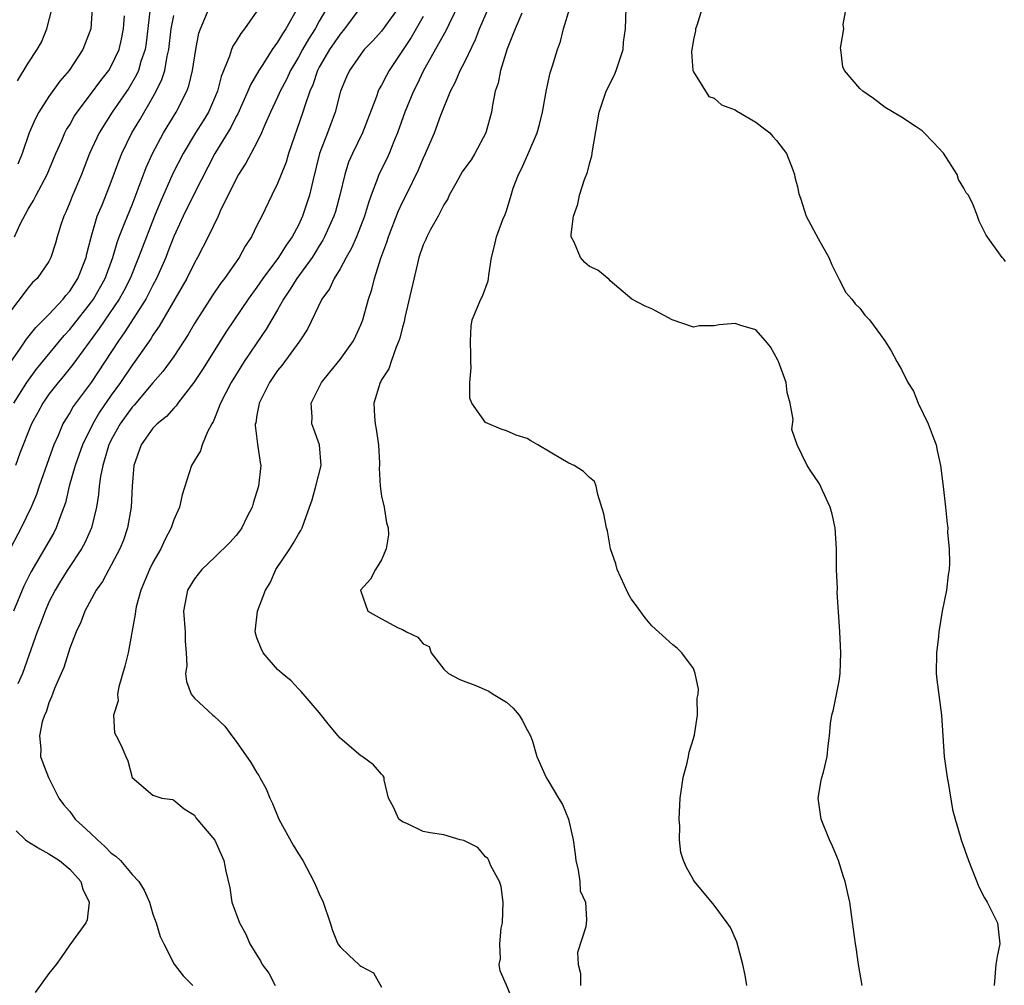
# Model space of a CAD drawing. Units: inches. Extents: x 2628000 to 2631000, y 1443000 to 1446000.
# Drawn here: x 2628750 to 2628845, y 1444395 to 1444488 of the extents above; entities that cross this region are included whole.
import ezdxf

# ---------------------------------------------------------------- set-up
doc = ezdxf.new("R2010")
doc.units = ezdxf.units.IN
doc.header["$MEASUREMENT"] = 0
doc.layers.add('LD26281443_2ft', color=237, linetype='Continuous')

msp = doc.modelspace()

# ---------------------------------------------------------------- linework, layer by layer
at = {"layer": 'LD26281443_2ft'}
for points, elevation in [([(2628776.912, 1444489), (2628775.798, 1444487), (2628775.466, 1444486.534), (2628775, 1444485.72), (2628774.472, 1444485), (2628773.585, 1444483.585), (2628773.198, 1444483), (2628772.383, 1444481.617), (2628772.143, 1444481), (2628771.157, 1444478.843), (2628771, 1444478.572), (2628770.483, 1444477.517), (2628768.947, 1444475), (2628768.295, 1444473.705), (2628767, 1444471.199), (2628765.905, 1444469), (2628765, 1444467.019), (2628764.449, 1444465.551), (2628764.228, 1444465), (2628763.346, 1444463), (2628763, 1444462.357), (2628762.554, 1444461.446), (2628762.308, 1444461), (2628760.242, 1444457.758), (2628759.689, 1444457), (2628757.069, 1444453), (2628755.331, 1444450.669), (2628755, 1444450.078), (2628754.578, 1444449.422), (2628754.339, 1444449), (2628753.877, 1444447.877), (2628753.479, 1444447), (2628753.346, 1444446.654), (2628753, 1444445.638), (2628752.056, 1444443), (2628751.793, 1444442.207), (2628751.304, 1444441), (2628750.338, 1444439), (2628749, 1444436.51)], 9788), ([(2628779.744, 1444489), (2628779, 1444487.726), (2628778.611, 1444487), (2628777.976, 1444486.024), (2628777.387, 1444485), (2628777, 1444484.281), (2628776.249, 1444483), (2628775.859, 1444482.141), (2628775.252, 1444481), (2628775, 1444480.42), (2628774.31, 1444479), (2628773.756, 1444477.757), (2628773.45, 1444477), (2628773, 1444476.06), (2628771.93, 1444474.07), (2628771.241, 1444473), (2628771, 1444472.58), (2628769.471, 1444469.471), (2628769.266, 1444469), (2628768.327, 1444467), (2628767.302, 1444465), (2628767, 1444464.489), (2628766.267, 1444463), (2628763.607, 1444458.393), (2628763, 1444457.532), (2628762.8, 1444457.2), (2628761.258, 1444455), (2628761, 1444454.663), (2628759.89, 1444453), (2628759, 1444451.755), (2628757.876, 1444450.124), (2628757.209, 1444449), (2628756.23, 1444447), (2628755.537, 1444445), (2628754.959, 1444443), (2628754.581, 1444441.419), (2628754.437, 1444441), (2628754.065, 1444440.065), (2628753.706, 1444439), (2628753.465, 1444438.535), (2628751.252, 1444434.748), (2628750.591, 1444433.409), (2628749.596, 1444431)], 9786), ([(2628749.621, 1444451), (2628750.864, 1444453), (2628751.757, 1444454.242), (2628754.479, 1444457.522), (2628755, 1444458.08), (2628757, 1444460.615), (2628757.275, 1444461), (2628758.41, 1444463), (2628759.137, 1444465), (2628759.548, 1444466.451), (2628759.755, 1444467), (2628760.27, 1444468.269), (2628760.54, 1444469), (2628761, 1444470.083), (2628761.598, 1444471.598), (2628762.346, 1444473.654), (2628762.954, 1444475), (2628764.02, 1444477), (2628765.233, 1444479), (2628766.272, 1444481), (2628766.469, 1444481.531), (2628766.823, 1444483), (2628767.115, 1444485), (2628767.422, 1444486.578), (2628767.578, 1444487), (2628768.41, 1444489)], 9792), ([(2628749.99, 1444482.009), (2628751, 1444483.692), (2628751.874, 1444485), (2628752.278, 1444485.722), (2628752.802, 1444487), (2628753.306, 1444489)], 9802), ([(2628782.914, 1444489), (2628781.426, 1444487), (2628781, 1444486.499), (2628779.987, 1444485), (2628779, 1444483.313), (2628778.832, 1444483), (2628778.37, 1444481.63), (2628778.082, 1444481), (2628777.6, 1444479.599), (2628777.429, 1444479), (2628776.04, 1444475), (2628775.808, 1444474.192), (2628775.326, 1444473), (2628775, 1444472.127), (2628774.437, 1444471), (2628773.47, 1444469), (2628773, 1444468.074), (2628772.492, 1444467), (2628771.888, 1444466.112), (2628771.282, 1444465), (2628769.871, 1444463), (2628769.495, 1444462.505), (2628768.686, 1444461.314), (2628767, 1444458.663), (2628766.385, 1444457.615), (2628765, 1444455.499), (2628764.657, 1444455), (2628763.963, 1444454.036), (2628763, 1444452.943), (2628761.19, 1444450.81), (2628761, 1444450.614), (2628759.858, 1444449), (2628759, 1444447.463), (2628758.769, 1444447), (2628758.656, 1444446.656), (2628758.181, 1444445), (2628757.958, 1444443.958), (2628757.842, 1444443), (2628757.775, 1444442.225), (2628757.558, 1444441), (2628757.081, 1444439), (2628756.45, 1444437.55), (2628756.146, 1444437), (2628754.804, 1444435), (2628754.114, 1444433.886), (2628753.586, 1444433), (2628753, 1444431.846), (2628752.621, 1444431), (2628752.188, 1444429.812), (2628751.87, 1444429), (2628750.446, 1444425), (2628749.998, 1444423.998)], 9784), ([(2628757.153, 1444489), (2628757.017, 1444487), (2628756.25, 1444485), (2628754.932, 1444483), (2628754.044, 1444481.956), (2628753, 1444480.499), (2628752.04, 1444479), (2628751.672, 1444478.328), (2628751.104, 1444477), (2628750.412, 1444475), (2628750.012, 1444473.988)], 9800), ([(2628786.58, 1444489), (2628785, 1444486.778), (2628784.152, 1444485.848), (2628783.334, 1444485), (2628783, 1444484.572), (2628781.898, 1444483), (2628781.614, 1444482.386), (2628781.045, 1444481), (2628780.523, 1444479), (2628779.788, 1444477), (2628779.031, 1444475), (2628778.379, 1444472.379), (2628778.071, 1444471), (2628777.403, 1444469), (2628777, 1444468.131), (2628776.405, 1444467), (2628775.82, 1444466.18), (2628775.076, 1444465), (2628773.566, 1444463), (2628773, 1444462.156), (2628772.156, 1444461), (2628770.088, 1444457.912), (2628767.762, 1444454.238), (2628766.939, 1444453), (2628765.408, 1444451), (2628765.247, 1444450.753), (2628765, 1444450.527), (2628764.292, 1444449.708), (2628763.398, 1444449), (2628763, 1444448.59), (2628761.86, 1444447), (2628761.155, 1444445), (2628761.014, 1444443), (2628760.917, 1444441), (2628760.561, 1444439), (2628760.164, 1444437.836), (2628759.825, 1444437), (2628759, 1444435.409), (2628758.769, 1444435), (2628758.159, 1444433.841), (2628757.542, 1444433), (2628756.46, 1444431), (2628756.079, 1444429.921), (2628755.605, 1444429), (2628755, 1444427.441), (2628754.428, 1444425.572), (2628753.543, 1444423.543), (2628753.331, 1444423), (2628753.251, 1444422.749), (2628753, 1444422.174), (2628752.726, 1444421.274), (2628752.583, 1444421), (2628752.353, 1444420.353), (2628752.089, 1444419), (2628752.235, 1444417.765), (2628752.194, 1444417), (2628752.401, 1444416.401), (2628752.949, 1444415), (2628753.95, 1444413), (2628754.402, 1444412.402), (2628755, 1444411.73), (2628755.534, 1444411), (2628757, 1444409.644), (2628757.66, 1444409), (2628758.373, 1444408.372), (2628759, 1444407.715), (2628759.421, 1444407.421), (2628759.88, 1444407), (2628761, 1444405.661), (2628761.649, 1444405), (2628762.152, 1444404.152), (2628762.664, 1444403), (2628763, 1444401.851), (2628763.325, 1444401), (2628763.704, 1444399.704), (2628764.037, 1444399), (2628765.03, 1444397.03), (2628765.911, 1444395.911), (2628766.856, 1444395)], 9782), ([(2628792.477, 1444489.523), (2628791.488, 1444487.487), (2628791.189, 1444486.811), (2628789.036, 1444483), (2628788.385, 1444481.615), (2628788.063, 1444481), (2628787.22, 1444479), (2628786.527, 1444477), (2628786.174, 1444476.174), (2628785.713, 1444475), (2628785.494, 1444474.507), (2628784.739, 1444473), (2628784.613, 1444472.612), (2628783.988, 1444471), (2628783.725, 1444470.275), (2628783.366, 1444469), (2628782.583, 1444467), (2628782.099, 1444465.901), (2628781.578, 1444465), (2628781, 1444463.928), (2628780.439, 1444463), (2628779.99, 1444462.01), (2628779.248, 1444461), (2628777.876, 1444458.124), (2628777.131, 1444457), (2628775.389, 1444454.611), (2628775, 1444454.141), (2628774.224, 1444453), (2628773.212, 1444451), (2628773.195, 1444450.805), (2628773, 1444449.833), (2628772.885, 1444449.115), (2628772.851, 1444449), (2628772.838, 1444448.839), (2628773.053, 1444447.053), (2628773.306, 1444445.306), (2628773.371, 1444445), (2628773.156, 1444443), (2628772.635, 1444441.366), (2628772.539, 1444441), (2628772.047, 1444440.047), (2628771.54, 1444439), (2628771.325, 1444438.675), (2628771, 1444438.277), (2628770.4, 1444437.6), (2628769, 1444436.212), (2628767.711, 1444435), (2628767, 1444434.107), (2628766.341, 1444433), (2628765.955, 1444431), (2628766.11, 1444429), (2628766.106, 1444428.106), (2628766.203, 1444427), (2628766.254, 1444425.746), (2628766.136, 1444425), (2628766.231, 1444424.231), (2628766.665, 1444423), (2628767, 1444422.62), (2628768.766, 1444421), (2628768.905, 1444420.905), (2628769.923, 1444419.923), (2628770.582, 1444419), (2628771, 1444418.445), (2628772.433, 1444416.433), (2628773, 1444415.448), (2628773.187, 1444415.187), (2628773.28, 1444415), (2628773.906, 1444413.906), (2628774.253, 1444413), (2628774.49, 1444412.49), (2628775.102, 1444411), (2628776.494, 1444408.494), (2628777, 1444407.647), (2628777.419, 1444407), (2628778.496, 1444405), (2628778.638, 1444404.638), (2628779, 1444403.818), (2628779.388, 1444403), (2628780.047, 1444401), (2628780.27, 1444400.27), (2628780.79, 1444399), (2628781, 1444398.705), (2628781.888, 1444397.888), (2628782.794, 1444397), (2628782.915, 1444396.915), (2628783, 1444396.834), (2628784.213, 1444396.213), (2628785, 1444394.828)], 9778), ([(2628797.834, 1444393), (2628797, 1444395.013), (2628796.391, 1444396.391), (2628796.313, 1444397), (2628796.448, 1444397.552), (2628796.372, 1444399), (2628796.512, 1444400.512), (2628796.63, 1444401), (2628796.683, 1444403), (2628796.507, 1444404.507), (2628796.342, 1444405), (2628795.496, 1444406.504), (2628795.299, 1444407), (2628795.203, 1444407.203), (2628795, 1444407.376), (2628794.256, 1444408.256), (2628792.924, 1444408.924), (2628792.554, 1444409), (2628791, 1444409.485), (2628789.658, 1444409.658), (2628789, 1444409.815), (2628787.434, 1444410.567), (2628787, 1444410.726), (2628786.641, 1444411), (2628786.156, 1444412.156), (2628785.659, 1444413), (2628785.235, 1444414.765), (2628785.255, 1444415), (2628785.164, 1444415.164), (2628785, 1444415.324), (2628784.219, 1444416.219), (2628783.144, 1444417), (2628783, 1444417.068), (2628781, 1444418.776), (2628780.832, 1444419), (2628779.989, 1444419.989), (2628779, 1444421.236), (2628777.277, 1444423.277), (2628777, 1444423.531), (2628776.301, 1444424.301), (2628775.436, 1444425), (2628775, 1444425.39), (2628773.616, 1444427), (2628773.404, 1444427.404), (2628773, 1444428.424), (2628772.824, 1444429), (2628773.05, 1444431), (2628773.821, 1444433), (2628774.277, 1444433.722), (2628774.822, 1444435), (2628776.168, 1444437), (2628776.492, 1444437.508), (2628777, 1444438.396), (2628777.241, 1444438.759), (2628777.369, 1444439), (2628777.544, 1444439.544), (2628778.074, 1444441), (2628778.307, 1444441.693), (2628778.683, 1444443), (2628779.187, 1444445), (2628779.024, 1444447), (2628778.487, 1444448.487), (2628778.285, 1444449), (2628778.311, 1444449.689), (2628778.222, 1444451), (2628779, 1444452.543), (2628779.214, 1444453), (2628780.029, 1444453.97), (2628781, 1444455.185), (2628782.302, 1444457), (2628782.529, 1444457.471), (2628783, 1444458.52), (2628783.181, 1444459), (2628783.725, 1444461), (2628784.054, 1444461.946), (2628784.323, 1444463), (2628784.939, 1444464.939), (2628785.509, 1444466.491), (2628785.652, 1444467), (2628786.582, 1444469.418), (2628787, 1444470.315), (2628787.356, 1444471), (2628788.559, 1444473.441), (2628789, 1444474.527), (2628789.23, 1444475), (2628790.095, 1444477), (2628790.711, 1444478.711), (2628791.613, 1444481), (2628792.095, 1444481.905), (2628792.554, 1444483), (2628793, 1444483.828), (2628794.032, 1444485.968), (2628794.43, 1444487), (2628795.277, 1444489)], 9776), ([(2628820.127, 1444395), (2628819.971, 1444395.971), (2628819.752, 1444397), (2628819.284, 1444398.716), (2628819.179, 1444399.179), (2628818.555, 1444400.555), (2628818.255, 1444401), (2628817, 1444402.713), (2628815.106, 1444405), (2628815, 1444405.147), (2628814.341, 1444406.34), (2628814.054, 1444407), (2628813.793, 1444407.793), (2628813.648, 1444409), (2628813.679, 1444410.322), (2628813.615, 1444411), (2628813.716, 1444413), (2628813.861, 1444413.861), (2628814.011, 1444415), (2628814.394, 1444416.394), (2628814.529, 1444417), (2628814.582, 1444417.418), (2628815, 1444418.734), (2628815.096, 1444419.096), (2628815.386, 1444421), (2628815.363, 1444422.637), (2628815.443, 1444423), (2628815.478, 1444423.478), (2628815.167, 1444425), (2628815, 1444425.47), (2628813.895, 1444427), (2628813.428, 1444427.428), (2628813, 1444427.767), (2628811, 1444429.597), (2628810.367, 1444430.367), (2628809.519, 1444431.519), (2628809, 1444432.189), (2628808.702, 1444432.702), (2628807.667, 1444435), (2628807.539, 1444435.539), (2628807.033, 1444437), (2628806.729, 1444438.729), (2628806.635, 1444439), (2628806.37, 1444440.37), (2628805.794, 1444442.206), (2628805.64, 1444443), (2628805.468, 1444443.468), (2628805, 1444443.847), (2628804.436, 1444444.436), (2628803.512, 1444445), (2628803, 1444445.219), (2628802.414, 1444445.585), (2628800.043, 1444447), (2628799.37, 1444447.37), (2628799, 1444447.6), (2628797.933, 1444447.933), (2628797, 1444448.353), (2628796.486, 1444448.486), (2628795, 1444449.134), (2628793.675, 1444451), (2628793.485, 1444451.486), (2628793.481, 1444453), (2628793.6, 1444454.4), (2628793.569, 1444455), (2628793.576, 1444455.575), (2628793.536, 1444457), (2628793.605, 1444458.395), (2628793.705, 1444459), (2628794.544, 1444461), (2628794.709, 1444461.291), (2628795.25, 1444462.75), (2628795.284, 1444463), (2628795.3, 1444463.3), (2628795.57, 1444465), (2628795.869, 1444466.131), (2628796.051, 1444467), (2628796.675, 1444468.675), (2628796.87, 1444469.13), (2628797, 1444469.506), (2628797.448, 1444471), (2628797.669, 1444471.67), (2628798.164, 1444473), (2628798.452, 1444473.548), (2628799.075, 1444474.925), (2628799.97, 1444477), (2628800.197, 1444477.803), (2628800.489, 1444479), (2628800.858, 1444481.141), (2628801.214, 1444482.786), (2628801.437, 1444483.437), (2628801.926, 1444485), (2628802.219, 1444485.781), (2628802.489, 1444487), (2628803.091, 1444489)], 9772), ([(2628831.225, 1444395), (2628830.871, 1444397), (2628830.638, 1444398.638), (2628830.573, 1444399), (2628830.408, 1444400.409), (2628830.194, 1444401.807), (2628830.032, 1444403), (2628829.839, 1444403.839), (2628829.603, 1444405), (2628829.447, 1444405.447), (2628828.965, 1444407), (2628828.384, 1444408.383), (2628828.096, 1444409), (2628827.272, 1444411), (2628827.009, 1444413), (2628827.288, 1444414.712), (2628827.358, 1444415), (2628827.514, 1444415.514), (2628827.85, 1444417), (2628827.954, 1444418.046), (2628828.088, 1444419), (2628828.185, 1444420.184), (2628828.296, 1444421), (2628828.462, 1444421.538), (2628829, 1444424.246), (2628829.113, 1444425), (2628829.179, 1444427), (2628829.071, 1444429), (2628828.828, 1444432.828), (2628828.838, 1444433.162), (2628828.768, 1444435), (2628828.752, 1444437), (2628828.626, 1444439), (2628828.329, 1444440.329), (2628828.133, 1444441), (2628827.399, 1444442.6), (2628827.161, 1444443.161), (2628827, 1444443.434), (2628826.358, 1444444.358), (2628825.948, 1444445), (2628824.988, 1444447), (2628824.454, 1444448.454), (2628824.575, 1444449.425), (2628824.289, 1444451), (2628824.009, 1444452.009), (2628823.903, 1444453), (2628823.181, 1444455), (2628823.129, 1444455.129), (2628822.41, 1444456.41), (2628821.94, 1444457), (2628821, 1444458.054), (2628819.543, 1444458.457), (2628819, 1444458.649), (2628817.463, 1444458.537), (2628817, 1444458.427), (2628815.561, 1444458.439), (2628815, 1444458.322), (2628812.936, 1444459), (2628811, 1444460.079), (2628810.337, 1444460.337), (2628809.085, 1444461), (2628807, 1444462.771), (2628806.889, 1444462.889), (2628805.791, 1444463.791), (2628805, 1444464.143), (2628804.536, 1444464.535), (2628804.126, 1444465), (2628803.518, 1444466.482), (2628803.243, 1444467), (2628803.227, 1444467.227), (2628803.452, 1444469), (2628803.867, 1444470.133), (2628804.036, 1444471), (2628804.514, 1444472.514), (2628804.797, 1444473.203), (2628805, 1444474.03), (2628805.218, 1444474.782), (2628805.274, 1444475.274), (2628805.922, 1444479), (2628806.606, 1444481), (2628807.406, 1444482.594), (2628807.56, 1444483), (2628808.223, 1444485), (2628808.283, 1444485.717), (2628808.476, 1444487), (2628808.53, 1444489)], 9770), ([(2628815.825, 1444489), (2628815.318, 1444487.318), (2628815.207, 1444487), (2628815.187, 1444486.813), (2628815, 1444485.968), (2628814.798, 1444484.798), (2628814.948, 1444483), (2628815, 1444482.853), (2628816.493, 1444480.493), (2628817, 1444480.333), (2628817.693, 1444479.693), (2628819, 1444479.227), (2628819.126, 1444479.126), (2628821, 1444478.024), (2628821.576, 1444477.576), (2628822.355, 1444477), (2628822.64, 1444476.64), (2628823, 1444476.273), (2628823.943, 1444475), (2628824.568, 1444473.432), (2628824.712, 1444473), (2628824.741, 1444472.74), (2628825, 1444471.799), (2628825.138, 1444471.138), (2628825.297, 1444470.703), (2628825.825, 1444469), (2628827, 1444466.831), (2628828.022, 1444465), (2628828.3, 1444464.3), (2628829, 1444462.882), (2628829.654, 1444461.654), (2628830.232, 1444461), (2628830.566, 1444460.566), (2628831, 1444460.13), (2628831.47, 1444459.47), (2628831.92, 1444459), (2628833, 1444457.572), (2628833.412, 1444457), (2628834.021, 1444456.021), (2628834.57, 1444455), (2628835, 1444454.246), (2628835.619, 1444453), (2628836.151, 1444452.151), (2628836.629, 1444451), (2628837.58, 1444449), (2628837.975, 1444447.975), (2628838.33, 1444447), (2628838.457, 1444446.457), (2628838.747, 1444445), (2628839.01, 1444442.99), (2628839.246, 1444441), (2628839.397, 1444439.397), (2628839.458, 1444439), (2628839.45, 1444438.55), (2628839.593, 1444437), (2628839.633, 1444435.633), (2628839.59, 1444435), (2628839.513, 1444434.487), (2628839.337, 1444433), (2628838.921, 1444431), (2628838.588, 1444429), (2628838.554, 1444428.555), (2628838.376, 1444427), (2628838.358, 1444425), (2628838.403, 1444424.402), (2628838.873, 1444421), (2628839.11, 1444417), (2628839.391, 1444415), (2628839.501, 1444414.499), (2628839.92, 1444411.92), (2628840.17, 1444411), (2628840.652, 1444409.348), (2628840.738, 1444409), (2628841.445, 1444407), (2628842.464, 1444404.464), (2628843, 1444403.411), (2628843.241, 1444403), (2628843.502, 1444402.498), (2628844.231, 1444401), (2628844.46, 1444399), (2628844.21, 1444397.79), (2628844.089, 1444397), (2628843.937, 1444395)], 9768), ([(2628845, 1444464.616), (2628844.844, 1444464.844), (2628844.681, 1444465), (2628843.151, 1444467.151), (2628842.494, 1444468.494), (2628842.337, 1444469), (2628841.915, 1444470.085), (2628841.453, 1444471), (2628841.244, 1444471.244), (2628841, 1444471.69), (2628840.504, 1444472.504), (2628840.358, 1444473), (2628839.058, 1444475.058), (2628838.073, 1444476.073), (2628837.103, 1444477.103), (2628837, 1444477.187), (2628836.42, 1444477.58), (2628835, 1444478.501), (2628833.436, 1444479.436), (2628832.312, 1444480.312), (2628831.281, 1444481), (2628831, 1444481.274), (2628829.528, 1444483), (2628829.352, 1444483.352), (2628829.165, 1444485), (2628829.137, 1444485.137), (2628829.45, 1444487), (2628829.409, 1444487.409), (2628829.686, 1444489)], 9766), ([(2628762.707, 1444488.707), (2628762.353, 1444485.647), (2628762.247, 1444485), (2628761.846, 1444483.846), (2628761.611, 1444483), (2628761.429, 1444482.571), (2628760.691, 1444481.309), (2628759.096, 1444479), (2628757.826, 1444477), (2628756.898, 1444475), (2628756.119, 1444473), (2628755.19, 1444470.81), (2628755, 1444470.304), (2628754.618, 1444469.382), (2628754.427, 1444469), (2628754.144, 1444468.144), (2628753.799, 1444467), (2628753.627, 1444466.373), (2628753.195, 1444465), (2628753, 1444464.63), (2628751.855, 1444463), (2628751.407, 1444462.593), (2628751, 1444462.098), (2628749, 1444459.461)], 9796), ([(2628749.358, 1444455), (2628750.2, 1444456.2), (2628750.838, 1444457.162), (2628751.724, 1444458.276), (2628752.476, 1444459), (2628753, 1444459.53), (2628754.355, 1444461), (2628754.632, 1444461.368), (2628755, 1444461.779), (2628755.792, 1444463), (2628756.583, 1444465), (2628756.653, 1444465.346), (2628757.049, 1444466.951), (2628757.653, 1444469), (2628758.145, 1444470.145), (2628759, 1444472.283), (2628759.716, 1444474.284), (2628760.001, 1444475), (2628760.977, 1444477), (2628761.741, 1444478.259), (2628763, 1444480.419), (2628763.327, 1444481), (2628763.873, 1444482.127), (2628764.143, 1444483), (2628764.374, 1444484.374), (2628764.531, 1444485), (2628764.742, 1444487), (2628765, 1444488.298)], 9794), ([(2628749.69, 1444467), (2628750.275, 1444468.275), (2628751, 1444469.659), (2628751.522, 1444470.477), (2628751.771, 1444471), (2628752.832, 1444473), (2628753.668, 1444475), (2628754.205, 1444476.205), (2628754.539, 1444477), (2628754.693, 1444477.306), (2628755, 1444477.785), (2628755.437, 1444478.563), (2628755.722, 1444479), (2628757, 1444480.687), (2628757.981, 1444482.019), (2628758.751, 1444483), (2628759, 1444483.407), (2628759.754, 1444485), (2628759.992, 1444486.008), (2628760.18, 1444487), (2628760.252, 1444488.252)], 9798), ([(2628773, 1444488.698), (2628771.815, 1444487), (2628771.444, 1444486.556), (2628771, 1444485.815), (2628770.678, 1444485.322), (2628770.554, 1444485), (2628770.364, 1444484.364), (2628769.572, 1444482.428), (2628769.208, 1444481), (2628768.344, 1444479), (2628767.838, 1444478.162), (2628767.106, 1444477), (2628765.906, 1444475), (2628764.924, 1444473.076), (2628763.696, 1444470.304), (2628763.163, 1444469), (2628761.987, 1444466.013), (2628761.624, 1444465), (2628760.819, 1444463), (2628760.208, 1444461.793), (2628759.767, 1444461), (2628757.832, 1444458.168), (2628755.287, 1444454.713), (2628754.397, 1444453.603), (2628753.882, 1444453), (2628753, 1444451.859), (2628752.401, 1444451), (2628751.916, 1444450.085), (2628751.312, 1444449), (2628750.2, 1444446.2), (2628749.767, 1444445)], 9790), ([(2628789, 1444488.175), (2628787.831, 1444486.169), (2628785.742, 1444483), (2628785.476, 1444482.524), (2628785, 1444481.591), (2628784.776, 1444481.224), (2628784.673, 1444481), (2628784.508, 1444480.508), (2628783.171, 1444477), (2628782.198, 1444475), (2628781.829, 1444474.171), (2628781.457, 1444473), (2628780.989, 1444471), (2628780.553, 1444469.447), (2628780.408, 1444469), (2628779.507, 1444467), (2628779.334, 1444466.666), (2628779, 1444466.132), (2628778.585, 1444465.415), (2628778.314, 1444465), (2628776.84, 1444463), (2628776.138, 1444461.862), (2628775.561, 1444461), (2628775, 1444459.986), (2628773.89, 1444458.11), (2628773, 1444456.812), (2628771.79, 1444455), (2628770.535, 1444453), (2628769.502, 1444451), (2628769, 1444449.692), (2628768.797, 1444449.203), (2628768.658, 1444449), (2628768.243, 1444448.243), (2628767.728, 1444447), (2628767.58, 1444446.42), (2628766.698, 1444445), (2628765.809, 1444442.191), (2628765.569, 1444441), (2628765, 1444439.778), (2628764.771, 1444439), (2628764.136, 1444437.865), (2628763.758, 1444437), (2628763, 1444435.676), (2628762.667, 1444435), (2628761.837, 1444433), (2628761.398, 1444431.398), (2628761.317, 1444431), (2628761.306, 1444430.694), (2628760.611, 1444427), (2628760.311, 1444425.689), (2628759.709, 1444423.709), (2628759.584, 1444423), (2628759.647, 1444422.352), (2628759.219, 1444421), (2628759.293, 1444419.293), (2628759.471, 1444419), (2628759.936, 1444418.064), (2628760.395, 1444417), (2628760.589, 1444416.589), (2628761.004, 1444415.004), (2628763, 1444413.284), (2628763.862, 1444413), (2628764.891, 1444412.891), (2628765, 1444412.825), (2628765.992, 1444411.992), (2628767, 1444411.366), (2628767.122, 1444411.122), (2628768.972, 1444408.972), (2628769.813, 1444407), (2628770.007, 1444405.993), (2628770.394, 1444404.395), (2628770.601, 1444403), (2628771.329, 1444401), (2628771.939, 1444399.939), (2628772.327, 1444399), (2628773, 1444397.901), (2628773.362, 1444397.362), (2628773.508, 1444397), (2628774.163, 1444396.163), (2628774.77, 1444395)], 9780), ([(2628798.494, 1444488.494), (2628797.859, 1444487), (2628797.064, 1444485.064), (2628796.433, 1444483), (2628796.223, 1444481.777), (2628795.938, 1444481), (2628795.673, 1444479.673), (2628795.57, 1444479), (2628795.031, 1444477), (2628793.974, 1444475), (2628793.599, 1444474.401), (2628793, 1444473.593), (2628792.763, 1444473.237), (2628792.13, 1444472.131), (2628791.509, 1444471), (2628791.357, 1444470.643), (2628791, 1444470.078), (2628790.44, 1444469), (2628789.707, 1444467.707), (2628789.341, 1444467), (2628789.246, 1444466.754), (2628789, 1444466.237), (2628788.585, 1444465), (2628788.446, 1444464.446), (2628787.225, 1444459.225), (2628787.166, 1444458.834), (2628787, 1444458.294), (2628786.758, 1444457.242), (2628786.672, 1444457), (2628786.393, 1444456.393), (2628785.919, 1444455), (2628785.702, 1444454.298), (2628785, 1444453.241), (2628784.921, 1444453.079), (2628784.864, 1444453), (2628784.246, 1444451), (2628784.3, 1444449.7), (2628784.372, 1444449), (2628784.485, 1444448.485), (2628784.69, 1444447), (2628784.782, 1444445.218), (2628784.785, 1444445), (2628784.757, 1444444.757), (2628784.85, 1444443), (2628785, 1444442.038), (2628785.236, 1444441), (2628785.482, 1444439.482), (2628785.637, 1444439), (2628785.674, 1444438.326), (2628785.451, 1444437), (2628785, 1444435.924), (2628784.408, 1444435), (2628783.938, 1444434.062), (2628782.979, 1444433), (2628783, 1444432.903), (2628783.684, 1444431), (2628785, 1444430.265), (2628786.598, 1444429.402), (2628787, 1444429.226), (2628787.384, 1444429), (2628788.491, 1444428.491), (2628789, 1444427.847), (2628789.587, 1444427.587), (2628789.78, 1444427), (2628791, 1444425.428), (2628791.428, 1444425), (2628792.448, 1444424.448), (2628793, 1444424.224), (2628793.914, 1444423.914), (2628795.309, 1444423.309), (2628795.723, 1444423), (2628797, 1444422.232), (2628797.667, 1444421.667), (2628798.22, 1444421), (2628798.522, 1444420.522), (2628799, 1444419.586), (2628799.332, 1444419), (2628799.514, 1444418.486), (2628799.946, 1444417), (2628800.828, 1444415), (2628801, 1444414.75), (2628802.028, 1444413), (2628802.407, 1444412.407), (2628802.98, 1444411), (2628803.436, 1444409), (2628803.62, 1444407.62), (2628803.684, 1444407), (2628803.917, 1444406.083), (2628804.057, 1444405), (2628804.104, 1444404.104), (2628804.607, 1444403), (2628804.711, 1444401.289), (2628804.632, 1444400.632), (2628803.849, 1444398.151), (2628803.908, 1444397), (2628804.133, 1444396.133), (2628804.126, 1444395)], 9774), ([(2628749.861, 1444409.861), (2628750.753, 1444409), (2628750.888, 1444408.889), (2628752.133, 1444408.133), (2628753, 1444407.639), (2628754.016, 1444407), (2628755, 1444406.171), (2628756.052, 1444405), (2628756.252, 1444404.252), (2628756.87, 1444403), (2628756.691, 1444401.309), (2628756.56, 1444401), (2628755, 1444398.889), (2628754.237, 1444397.763), (2628753.686, 1444397), (2628753, 1444396.135), (2628751.672, 1444394.328)], 9784)]:
    msp.add_lwpolyline(points, dxfattribs=dict(at, elevation=elevation))

doc.saveas('drawing.dxf')
